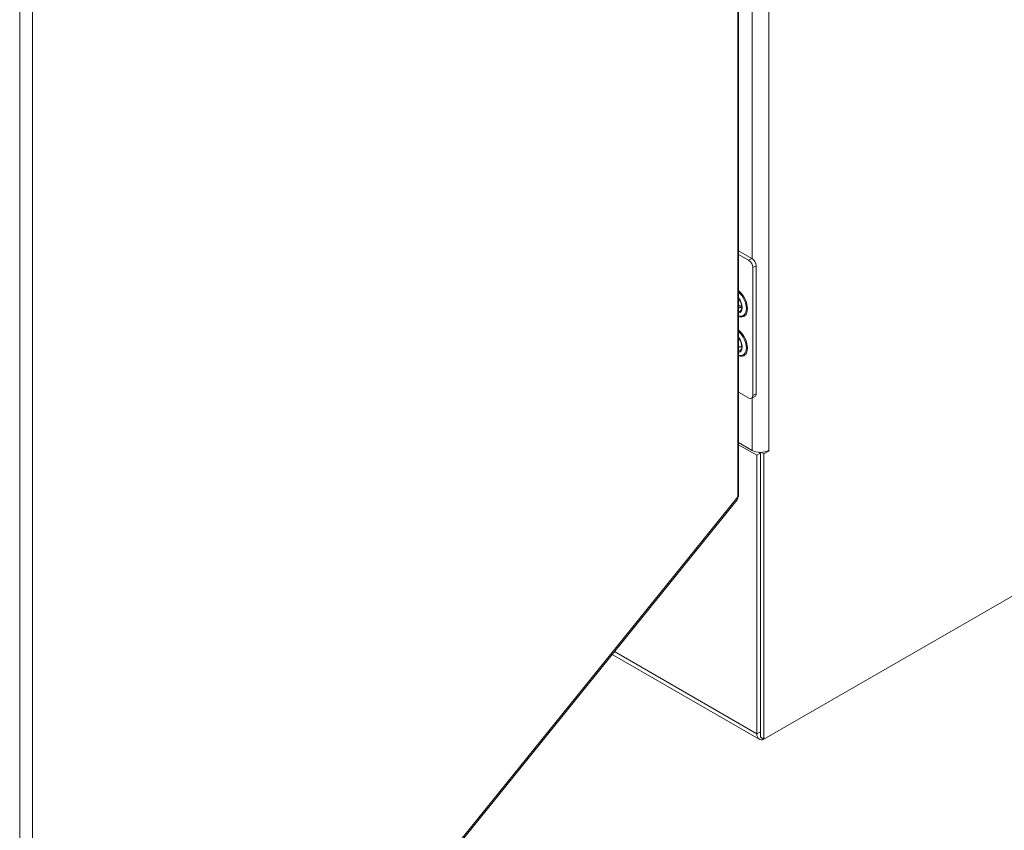
# Model space of a CAD drawing. Units: inches. Extents: x 25 to 491, y 9 to 308.
# Drawn here: x 456 to 474, y 66 to 80 of the extents above; entities that cross this region are included whole.
import ezdxf

# ---------------------------------------------------------------- set-up
doc = ezdxf.new("R2010")
doc.units = ezdxf.units.IN
doc.header["$LTSCALE"] = 30
doc.header["$MEASUREMENT"] = 0
doc.layers.add('Visible (ANSI)', color=7, linetype='Continuous', lineweight=5)
doc.layers.add('Visible Narrow (ANSI)', color=7, linetype='Continuous', lineweight=5)

msp = doc.modelspace()

# ---------------------------------------------------------------- linework, layer by layer
at = {"layer": 'Visible (ANSI)'}
for p, q in [((468.865, 71.62), (468.865, 128.33)), ((491.083, 79.856), (469.314, 67.287)), ((468.865, 75.974), (469.1, 75.839)), ((468.865, 75.909), (469.043, 75.806)), ((469.119, 75.675), (469.119, 73.4)), ((469.176, 75.708), (469.176, 73.433)), ((469.043, 73.357), (468.865, 73.459)), ((469.153, 73.384), (469.097, 73.351)), ((469.103, 72.425), (468.865, 72.563)), ((469.188, 72.34), (468.865, 72.526)), ((469.251, 72.376), (469.188, 72.34)), ((469.188, 72.34), (469.188, 67.386)), ((469.226, 72.391), (469.251, 72.376)), ((469.251, 72.39), (469.251, 67.324)), ((469.251, 72.376), (469.251, 67.422)), ((469.314, 72.365), (469.271, 72.39)), ((469.4, 72.414), (469.314, 72.365)), ((469.314, 67.287), (469.314, 72.365)), ((456.28, 55.997), (468.839, 71.546)), ((469.232, 67.29), (466.619, 68.798)), ((469.314, 67.287), (469.251, 67.324))]:
    msp.add_line(p, q, dxfattribs=at)
for centre, major_axis, start_param, end_param in [((469.043, 75.719), (0.0536, -0.0928), 0.785398, 2.356194), ((469.1, 75.751), (-0.0536, 0.0928), 3.926991, 5.497787), ((468.936, 75.132), (0.057, -0.0987), 4.429808, 5.010004), ((468.873, 75.095), (0.057, -0.0987), 5.403373, 6.118774), ((468.837, 75.075), (0.063, -0.109), 5.819895, 6.694137), ((468.844, 75.079), (0.063, -0.109), 5.732982, 6.224083), ((468.936, 74.432), (0.057, -0.0987), 4.429808, 5.010004), ((468.837, 74.375), (0.063, -0.109), 5.819895, 6.694137), ((468.844, 74.379), (0.063, -0.109), 5.732982, 6.224083), ((469.043, 73.444), (0.0536, -0.0928), 5.497787, 7.068583), ((469.1, 73.477), (0.0536, -0.0928), 0, 0.785398), ((469.251, 72.511), (-0.21, 0), 0.785398, 2.356194), ((469.4, 72.42), (0.00335, 0.0058), 3.926991, 7.068583), ((469.337, 67.471), (-0.105, -0.182), 5.497787, 6.90474)]:
    msp.add_ellipse(centre, major_axis=major_axis, ratio=0.57735, start_param=start_param, end_param=end_param, dxfattribs=at)
for points in [[(468.865, 75.128), (468.871, 75.12), (468.876, 75.112), (468.89, 75.088), (468.899, 75.071), (468.911, 75.037), (468.915, 75.021), (468.92, 74.99), (468.921, 74.975), (468.92, 74.961), (468.92, 74.96), (468.919, 74.959)], [(468.865, 74.428), (468.871, 74.421), (468.876, 74.412), (468.89, 74.388), (468.899, 74.371), (468.911, 74.338), (468.915, 74.321), (468.92, 74.29), (468.921, 74.275), (468.92, 74.262), (468.92, 74.261), (468.919, 74.259)]]:
    msp.add_open_spline(points, degree=3, knots=[2.178375, 2.178375, 2.178375, 2.178375, 2.339061, 2.339061, 2.641832, 2.641832, 2.943131, 2.943131, 3.240069, 3.240069, 3.265012, 3.265012, 3.265012, 3.265012], dxfattribs=at)
for points in [[(468.849, 71.597), (468.853, 71.577), (468.849, 71.559), (468.839, 71.546)], [(468.865, 71.62), (468.865, 71.612), (468.86, 71.604), (468.849, 71.597)]]:
    msp.add_open_spline(points, degree=3, dxfattribs=at)
at = {"layer": 'Visible Narrow (ANSI)'}
for p, q in [((468.849, 71.597), (468.849, 128.271)), ((469.4, 127.976), (469.4, 72.425)), ((456.089, 55.964), (456.089, 112.768)), ((456.314, 112.75), (456.314, 56.076)), ((469.103, 75.837), (469.103, 86.149)), ((469.1, 75.839), (469.043, 75.806)), ((469.119, 75.675), (469.176, 75.708)), ((469.103, 72.425), (469.103, 73.355)), ((469.176, 73.433), (469.119, 73.4)), ((469.39, 72.42), (469.4, 72.414)), ((456.314, 56.076), (468.849, 71.597)), ((466.658, 68.846), (469.188, 67.386)), ((469.188, 67.386), (469.251, 67.422))]:
    msp.add_line(p, q, dxfattribs=at)
for centre, major_axis, start_param, end_param in [((468.816, 75.062), (0.145, -0.252), 5.739586, 8.397581), ((468.81, 75.059), (0.136, -0.235), 5.787377, 8.34979), ((468.787, 75.046), (0.1, -0.174), 6.075806, 8.061361), ((468.794, 75.05), (0.089, -0.155), 6.094769, 6.945164), ((468.816, 74.363), (0.145, -0.252), 5.739586, 8.397581), ((468.81, 74.359), (0.136, -0.235), 5.787377, 8.34979), ((468.787, 74.346), (0.1, -0.174), 6.075806, 8.061361), ((468.794, 74.35), (0.089, -0.155), 6.094769, 6.945164)]:
    msp.add_ellipse(centre, major_axis=major_axis, ratio=0.57735, start_param=start_param, end_param=end_param, dxfattribs=at)

doc.saveas('drawing.dxf')
